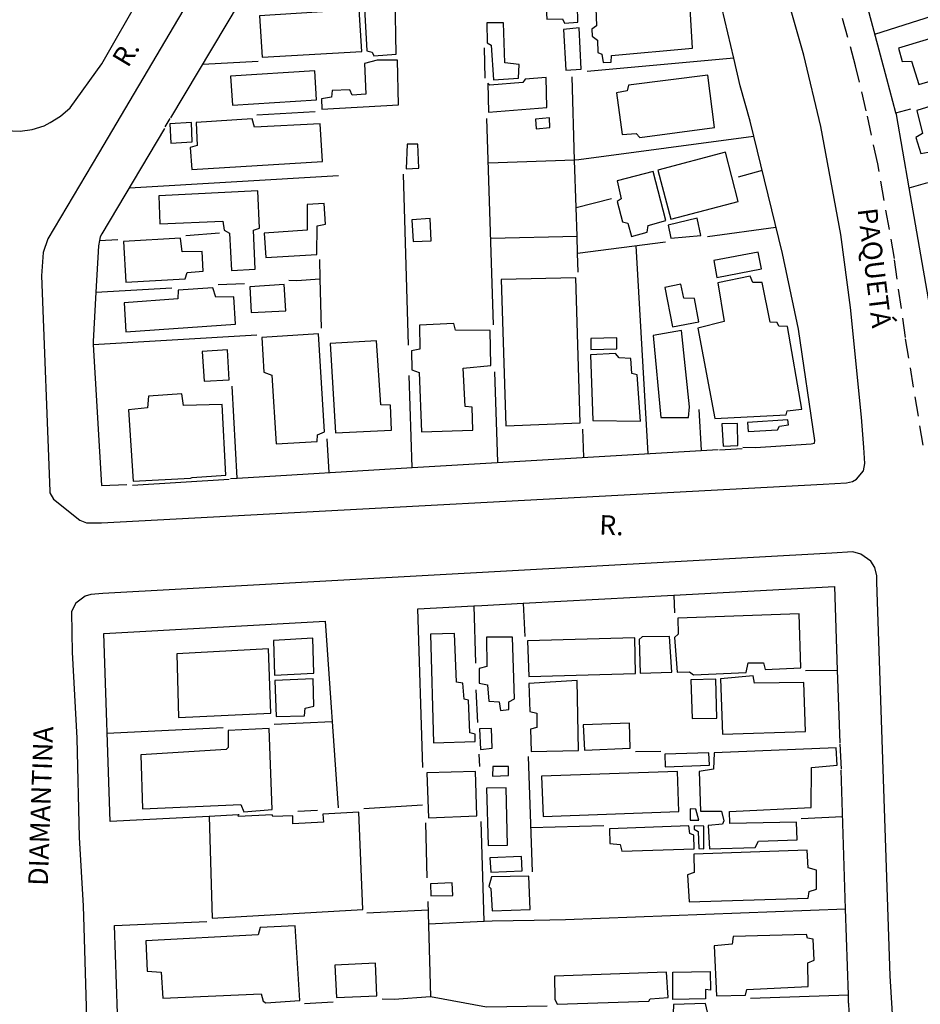
# Model space of a CAD drawing. Extents: x 183110 to 368950, y 1677054 to 3359845.
# Drawn here: x 184812 to 184927, y 1680198 to 1680324 of the extents above; entities that cross this region are included whole.
import ezdxf
from ezdxf.enums import TextEntityAlignment as Align

# ---------------------------------------------------------------- set-up
doc = ezdxf.new("R2010")
doc.units = 0
doc.header["$LTSCALE"] = 10
doc.header["$MEASUREMENT"] = 0
doc.linetypes.add('DASHED2', pattern=[0.375, 0.25, -0.125])
for name, color, linetype in [('T-MFIO-EXI', 7, 'DASHED2'), ('V-EDIFICACAO', 50, 'CONTINUOUS'), ('V-LOTE', 1, 'CONTINUOUS'), ('V-NOME_DOS_LOGRADOUROS', 7, 'CONTINUOUS'), ('V-QUADRA', 40, 'CONTINUOUS'), ('V-TESTADA', 63, 'CONTINUOUS')]:
    doc.layers.add(name, color=color, linetype=linetype)

msp = doc.modelspace()

# ---------------------------------------------------------------- linework, layer by layer
at = {"layer": 'T-MFIO-EXI'}
msp.add_lwpolyline([(184927.02, 1680269.44), (184924.76, 1680283.14), (184923.36, 1680293.21), (184921.25, 1680305.26), (184919.77, 1680312.03), (184918.42, 1680317.76), (184915.7, 1680327.56)], dxfattribs=at)
at = {"layer": 'V-EDIFICACAO'}
for points in [[(184878.87, 1680327.34), (184879.07, 1680323.71), (184881.05, 1680323.74), (184881.32, 1680323.19), (184883.03, 1680323.33), (184882.95, 1680327.59), (184878.87, 1680327.34)], [(184856.36, 1680326.01), (184855.82, 1680325.08), (184856.14, 1680319.65), (184856.8, 1680319.48), (184857.05, 1680319.02), (184859.87, 1680319.24), (184859.74, 1680326.61), (184857.91, 1680326.61), (184856.36, 1680326.01)], [(184885.31, 1680325.1), (184885.41, 1680322.86), (184884.81, 1680322.45), (184884.84, 1680321.56), (184885.51, 1680321.03), (184885.58, 1680319.47), (184886.08, 1680319.26), (184886.27, 1680318.17), (184887.25, 1680318.21), (184887.31, 1680319.09), (184897.62, 1680320), (184897.29, 1680325.79), (184885.31, 1680325.1)], [(184842.48, 1680324.15), (184842.81, 1680318.87), (184855.5, 1680319.57), (184855.18, 1680324.92), (184842.48, 1680324.15)], [(184873.72, 1680318.16), (184873.55, 1680323.22), (184871.41, 1680323.22), (184871.45, 1680320.69), (184871.99, 1680320.39), (184872.28, 1680315.99), (184875.47, 1680316.18), (184875.56, 1680317.92), (184873.72, 1680318.16)], [(184881.19, 1680322.39), (184881.49, 1680317.2), (184883.45, 1680317.32), (184883.2, 1680322.61), (184881.19, 1680322.39)], [(184923.87, 1680320.02), (184924.35, 1680318.31), (184925.53, 1680318.36), (184926.47, 1680315.37), (184935.47, 1680318.04), (184934.02, 1680323.06), (184923.87, 1680320.02)], [(184857.46, 1680318.48), (184855.85, 1680318.05), (184856.01, 1680314.16), (184854.26, 1680314.03), (184853.98, 1680314.72), (184851.72, 1680314.6), (184851.65, 1680313.75), (184850.36, 1680313.54), (184850.42, 1680312.24), (184860.17, 1680312.79), (184860.03, 1680318.49), (184857.46, 1680318.48)], [(184838.78, 1680316.43), (184839.02, 1680312.75), (184849.73, 1680313.43), (184849.51, 1680317.11), (184838.78, 1680316.43)], [(184876.03, 1680315.65), (184871.79, 1680315.31), (184871.57, 1680315.57), (184871.65, 1680311.86), (184879.07, 1680312.46), (184878.97, 1680316.26), (184876.32, 1680316.07), (184876.03, 1680315.65)], [(184889.46, 1680315.3), (184889.31, 1680314.58), (184887.95, 1680314.31), (184888.66, 1680309), (184890.45, 1680309.13), (184890.94, 1680308.63), (184900.42, 1680309.91), (184899.6, 1680316.56), (184889.46, 1680315.3)], [(184932.36, 1680313.52), (184931.46, 1680313.67), (184926.21, 1680312.07), (184926.93, 1680309.16), (184926.11, 1680308.65), (184926.72, 1680306.61), (184927.65, 1680306.76), (184927.91, 1680306.19), (184936.11, 1680308.63), (184935.45, 1680311.36), (184936.94, 1680311.97), (184936.3, 1680314.36), (184935.87, 1680314.56), (184932.36, 1680313.52)], [(184877.65, 1680310.97), (184877.7, 1680309.74), (184879.44, 1680309.92), (184879.41, 1680311.13), (184877.65, 1680310.97)], [(184831.02, 1680310.37), (184831.15, 1680307.89), (184833.9, 1680308.09), (184833.79, 1680310.55), (184831.02, 1680310.37)], [(184834.4, 1680310.53), (184834.52, 1680307.62), (184833.64, 1680307.36), (184833.84, 1680304.54), (184850.5, 1680305.57), (184850.21, 1680310.37), (184841.82, 1680309.96), (184841.53, 1680311), (184834.4, 1680310.53)], [(184861.26, 1680307.79), (184861.16, 1680304.66), (184862.77, 1680304.71), (184862.65, 1680307.77), (184861.26, 1680307.79)], [(184893.22, 1680304.49), (184894.89, 1680298.24), (184899.23, 1680299.37), (184903.44, 1680300.49), (184901.83, 1680306.76)], [(184888.04, 1680303.12), (184888.54, 1680300.82), (184888.03, 1680300.46), (184888.71, 1680297.89), (184889.4, 1680297.72), (184889.88, 1680296.03), (184891.86, 1680296.58), (184891.97, 1680297.43), (184894.23, 1680298.08), (184892.62, 1680304.32), (184888.04, 1680303.12)], [(184829.65, 1680301.21), (184829.77, 1680297.63), (184837.8, 1680297.97), (184837.98, 1680296.84), (184838.65, 1680296.45), (184838.9, 1680291.7), (184841.93, 1680291.85), (184841.69, 1680296.81), (184842.47, 1680297.07), (184842.25, 1680301.86), (184829.65, 1680301.21)], [(184843.07, 1680296.43), (184843.29, 1680293.35), (184849.77, 1680293.74), (184849.81, 1680297.4), (184850.86, 1680297.59), (184850.7, 1680300.23), (184848.53, 1680300.11), (184848.54, 1680296.84), (184843.07, 1680296.43)], [(184861.89, 1680298.13), (184862.06, 1680295.38), (184864.35, 1680295.46), (184864.19, 1680298.32), (184861.89, 1680298.13)], [(184894.53, 1680297.46), (184894.88, 1680295.81), (184898.71, 1680296.13), (184898.23, 1680298.35), (184894.53, 1680297.46)], [(184825.12, 1680295.37), (184825.45, 1680290.19), (184832.98, 1680290.63), (184833.23, 1680291.42), (184835.29, 1680291.61), (184835.15, 1680294.13), (184832.62, 1680294.05), (184832.4, 1680295.81), (184825.12, 1680295.37)], [(184900.35, 1680292.96), (184900.73, 1680290.79), (184906.41, 1680291.91), (184905.99, 1680294.04), (184900.35, 1680292.96)], [(184841.21, 1680289.59), (184841.42, 1680286.34), (184845.81, 1680286.55), (184845.6, 1680289.91), (184841.21, 1680289.59)], [(184873.24, 1680290.55), (184873.86, 1680271.9), (184883.3, 1680272.29), (184882.76, 1680290.74), (184873.24, 1680290.55)], [(184896.16, 1680289.93), (184894.11, 1680289.52), (184895.08, 1680284.53), (184898.42, 1680285.15), (184897.88, 1680288.12), (184896.54, 1680288.15), (184896.16, 1680289.93)], [(184900.86, 1680290.14), (184901.66, 1680285.21), (184898.32, 1680284.35), (184900.48, 1680272.84), (184909.58, 1680273.31), (184909.71, 1680273.81), (184911.55, 1680274.01), (184909.73, 1680284.55), (184908.64, 1680284.59), (184908.42, 1680285.08), (184907.51, 1680285.11), (184906.49, 1680290.17), (184905.33, 1680290.16), (184904.97, 1680290.98), (184900.86, 1680290.14)], [(184825.24, 1680287.59), (184825.42, 1680283.89), (184839.41, 1680284.86), (184839.19, 1680288.34), (184836.88, 1680288.3), (184836.53, 1680289.47), (184832.11, 1680289.18), (184832.06, 1680288.09), (184825.24, 1680287.59)], [(184867.43, 1680284.11), (184867.22, 1680284.93), (184862.85, 1680284.73), (184862.91, 1680281.68), (184861.83, 1680281.44), (184861.89, 1680279.03), (184862.81, 1680278.69), (184863.11, 1680271.13), (184869.65, 1680271.37), (184869.56, 1680274.3), (184868.66, 1680274.39), (184868.41, 1680279.25), (184871.92, 1680279.58), (184871.86, 1680284.04), (184867.43, 1680284.11)], [(184842.78, 1680283.17), (184843.03, 1680278.76), (184844.02, 1680278.34), (184844.6, 1680269.61), (184849.79, 1680269.89), (184849.85, 1680270.74), (184850.74, 1680271.14), (184849.96, 1680283.61), (184842.78, 1680283.17)], [(184892.64, 1680283.4), (184893.6, 1680272.95), (184897.13, 1680272.96), (184897.24, 1680274.34), (184896.25, 1680284.04), (184892.64, 1680283.4)], [(184851.47, 1680282.38), (184852.14, 1680271.02), (184859.29, 1680271.36), (184859.17, 1680274.53), (184857.94, 1680274.59), (184857.38, 1680282.72), (184851.47, 1680282.38)], [(184884.66, 1680283.05), (184884.66, 1680281.65), (184887.99, 1680281.72), (184887.99, 1680283.13), (184884.66, 1680283.05)], [(184835.14, 1680281.37), (184835.4, 1680277.59), (184838.58, 1680277.78), (184838.39, 1680281.59), (184835.14, 1680281.37)], [(184884.65, 1680280.95), (184884.94, 1680272.58), (184890.99, 1680272.49), (184890.59, 1680278.4), (184889.9, 1680278.58), (184889.79, 1680280.48), (184888.29, 1680280.56), (184887.82, 1680281.1), (184884.65, 1680280.95)], [(184832.77, 1680274.49), (184832.55, 1680275.98), (184828.33, 1680275.69), (184828.21, 1680274.2), (184825.76, 1680273.96), (184826.36, 1680264.87), (184833.68, 1680265.25), (184833.9, 1680265.32), (184833.9, 1680265.32), (184838.17, 1680265.61), (184837.69, 1680274.63), (184832.77, 1680274.49)], [(184904.62, 1680272.35), (184904.74, 1680271.17), (184908.45, 1680271.39), (184908.73, 1680271.86), (184909.86, 1680272.04), (184909.78, 1680272.69), (184904.62, 1680272.35)], [(184901.37, 1680272.17), (184901.53, 1680269.31), (184903.41, 1680269.41), (184903.37, 1680272.2), (184901.37, 1680272.17)], [(184895.75, 1680247.41), (184895.8, 1680245.38), (184895.35, 1680244.94), (184895.68, 1680240.54), (184897.24, 1680240.56), (184897.75, 1680240.21), (184904.45, 1680240.48), (184904.73, 1680241.72), (184906.67, 1680241.71), (184906.91, 1680240.86), (184911.45, 1680241.1), (184911.22, 1680247.98), (184895.75, 1680247.41)], [(184844.23, 1680244.58), (184844.38, 1680240.16), (184849.37, 1680240.42), (184849.25, 1680244.85), (184844.23, 1680244.58)], [(184868.37, 1680239.12), (184867.55, 1680239.27), (184867.29, 1680245.47), (184864.26, 1680245.39), (184864.65, 1680231.54), (184869.95, 1680231.71), (184869.96, 1680232.62), (184869.28, 1680232.82), (184869.11, 1680236.97), (184868.56, 1680237.1), (184868.37, 1680239.12)], [(184871.39, 1680244.97), (184871.44, 1680241.26), (184870.43, 1680240.98), (184870.46, 1680239.11), (184871.51, 1680238.9), (184871.68, 1680236.83), (184873, 1680236.75), (184873.15, 1680235.63), (184874.22, 1680235.76), (184874.23, 1680236.75), (184874.96, 1680237.13), (184874.7, 1680244.97), (184871.39, 1680244.97)], [(184876.63, 1680244.53), (184876.76, 1680239.97), (184890.38, 1680240.35), (184890.27, 1680244.92), (184876.63, 1680244.53)], [(184891.22, 1680245.04), (184890.82, 1680244.71), (184890.98, 1680240.42), (184894.99, 1680240.52), (184894.72, 1680245.07), (184891.22, 1680245.04)], [(184831.92, 1680242.87), (184832.13, 1680234.74), (184843.91, 1680235.3), (184843.59, 1680243.51), (184831.92, 1680242.87)], [(184844.41, 1680239.47), (184844.57, 1680234.89), (184848.2, 1680234.98), (184848.28, 1680235.96), (184849.39, 1680236.2), (184849.29, 1680239.69), (184844.41, 1680239.47)], [(184905.54, 1680239.15), (184905.38, 1680240.05), (184901.2, 1680239.69), (184901.45, 1680232.65), (184912.04, 1680232.98), (184911.81, 1680239.21), (184905.54, 1680239.15)], [(184876.76, 1680239.08), (184876.89, 1680235.53), (184877.78, 1680235.31), (184877.8, 1680233.48), (184876.98, 1680233.27), (184877.08, 1680230.41), (184883.1, 1680230.57), (184882.95, 1680239.46), (184876.76, 1680239.08)], [(184897.41, 1680239.56), (184897.57, 1680234.65), (184900.72, 1680234.67), (184900.59, 1680239.63), (184897.41, 1680239.56)], [(184870.49, 1680233.3), (184870.63, 1680230.7), (184872.11, 1680230.84), (184872.02, 1680233.37), (184870.49, 1680233.3)], [(184883.69, 1680233.81), (184883.86, 1680230.6), (184889.69, 1680230.83), (184889.59, 1680234.04), (184883.69, 1680233.81)], [(184838.46, 1680233.11), (184838.45, 1680230.93), (184838.2, 1680230.7), (184827.35, 1680230.02), (184827.54, 1680223.11), (184840.1, 1680223.67), (184840.48, 1680222.74), (184844.07, 1680223.03), (184843.7, 1680233.36), (184838.46, 1680233.11)], [(184900.41, 1680230.27), (184900.32, 1680228.18), (184898.49, 1680227.89), (184898.66, 1680222.84), (184901.32, 1680222.82), (184901.62, 1680221.59), (184901.45, 1680221.17), (184899.65, 1680221), (184899.81, 1680218.04), (184905.63, 1680218.2), (184906.05, 1680218.99), (184910.96, 1680219.19), (184910.9, 1680221.44), (184902.41, 1680221.24), (184902.36, 1680222.79), (184912.76, 1680223.28), (184912.81, 1680228.39), (184916.06, 1680228.68), (184915.93, 1680230.88), (184900.41, 1680230.27)], [(184894.12, 1680230.08), (184894.16, 1680228.46), (184899.79, 1680228.69), (184899.73, 1680230.24), (184894.12, 1680230.08)], [(184872.2, 1680228.51), (184872.16, 1680227.28), (184874.19, 1680227.36), (184874.18, 1680228.5), (184872.2, 1680228.51)], [(184863.78, 1680227.71), (184863.99, 1680221.99), (184870.16, 1680222.25), (184870, 1680227.86), (184863.78, 1680227.71)], [(184878.39, 1680227.27), (184878.59, 1680222.13), (184895.89, 1680222.77), (184895.72, 1680227.87), (184878.39, 1680227.27)], [(184871.4, 1680225.77), (184871.58, 1680218.47), (184874.08, 1680218.49), (184873.89, 1680225.79), (184871.4, 1680225.77)], [(184839.74, 1680222.34), (184836.03, 1680222.15), (184836.45, 1680209.2), (184855.62, 1680210.28), (184855.14, 1680222.7), (184850.54, 1680222.43), (184850.6, 1680221.42), (184846.69, 1680221.23), (184846.69, 1680222.24), (184844.17, 1680222.16), (184844.08, 1680222.37), (184839.78, 1680222.16)], [(184897.35, 1680223.11), (184897.34, 1680221.66), (184898.44, 1680221.66), (184898.04, 1680223.09), (184897.35, 1680223.11)], [(184887.05, 1680220.58), (184887.11, 1680218.72), (184888.41, 1680218.57), (184888.62, 1680217.72), (184897.83, 1680218.02), (184897.81, 1680219.75), (184897.31, 1680219.96), (184897.16, 1680220.97), (184887.05, 1680220.58)], [(184897.85, 1680220.97), (184897.85, 1680220.53), (184898.36, 1680220.24), (184898.46, 1680218.07), (184899.08, 1680218.04), (184899.09, 1680220.9), (184897.85, 1680220.97)], [(184871.81, 1680216.88), (184871.94, 1680215.07), (184875.95, 1680215.23), (184875.84, 1680217.07), (184871.81, 1680216.88)], [(184897.81, 1680217.34), (184897.84, 1680215.01), (184896.99, 1680214.73), (184897.19, 1680211.26), (184912.35, 1680211.74), (184912.49, 1680212.59), (184913.44, 1680212.87), (184913.44, 1680215.3), (184912.37, 1680215.62), (184912.23, 1680217.84), (184897.81, 1680217.34)], [(184864.26, 1680213.59), (184864.31, 1680212.03), (184867.08, 1680212.1), (184867.03, 1680213.69), (184864.26, 1680213.59)], [(184872.04, 1680214.45), (184871.68, 1680213.24), (184871.92, 1680212.97), (184872.1, 1680210.14), (184876.94, 1680210.29), (184876.8, 1680214.54), (184872.04, 1680214.45)], [(184827.99, 1680206.3), (184828.17, 1680202.45), (184829.92, 1680202.3), (184830.16, 1680198.99), (184842.67, 1680199.56), (184842.91, 1680198.64), (184843.25, 1680198.41), (184847.6, 1680198.73), (184847.02, 1680208.21), (184842.53, 1680207.99), (184842.31, 1680207.08), (184827.99, 1680206.3)], [(184902.82, 1680206.87), (184902.68, 1680205.89), (184900.41, 1680205.68), (184900.68, 1680199.3), (184904.39, 1680199.37), (184904.55, 1680200.1), (184912.36, 1680200.48), (184912.33, 1680203.52), (184913.12, 1680203.83), (184912.99, 1680206.51), (184912.27, 1680206.63), (184912.16, 1680207.1), (184902.82, 1680206.87)], [(184852.08, 1680203.19), (184852.27, 1680199.09), (184857.43, 1680199.29), (184857.24, 1680203.46), (184852.08, 1680203.19)], [(184880.04, 1680201.81), (184880.08, 1680198.87), (184880.37, 1680198.25), (184892.05, 1680198.64), (184892.23, 1680198.91), (184894.52, 1680199.1), (184894.32, 1680202.3), (184880.04, 1680201.81)], [(184899.92, 1680200.01), (184899.3, 1680200.09), (184899.27, 1680198.94), (184895.12, 1680198.84), (184895.12, 1680202.31), (184899.87, 1680202.42), (184899.92, 1680200.01)], [(184895.21, 1680198.18), (184895.17, 1680197.04), (184899.54, 1680197.22), (184899.27, 1680198.34), (184895.21, 1680198.18)]]:
    msp.add_lwpolyline(points, close=True, dxfattribs=at)
at = {"layer": 'V-LOTE'}
for points in [[(184845.21, 1680334.78), (184831.13, 1680311.13)], [(184922.39, 1680316.11), (184918.34, 1680331.22)], [(184920.88, 1680321.78), (184954.1, 1680332.39)], [(184902.88, 1680318.75), (184900.6, 1680328.46)], [(184871.22, 1680316.21), (184871.11, 1680320.07)], [(184902.88, 1680318.75), (184884.2, 1680317.03)], [(184903.72, 1680315.2), (184902.88, 1680318.75)], [(184835.23, 1680317.96), (184842.29, 1680318.37)], [(184882.61, 1680305.76), (184882.28, 1680316.37)], [(184904.03, 1680269.17), (184905.66, 1680269.15), (184912.77, 1680269.6), (184913.19, 1680269.69), (184913.24, 1680270.02), (184911.13, 1680284.22), (184909.1, 1680293.87), (184904.98, 1680310.72), (184903.72, 1680315.2)], [(184923.55, 1680311.77), (184922.39, 1680316.11)], [(184842.13, 1680311.51), (184849.55, 1680311.93)], [(184923.55, 1680311.77), (184925.47, 1680312.28)], [(184923.61, 1680311.55), (184923.55, 1680311.77)], [(184925.24, 1680302.21), (184923.61, 1680311.55)], [(184872.26, 1680284.77), (184871.44, 1680311.04)], [(184830.36, 1680309.79), (184822.37, 1680296.36), (184822.15, 1680295.96)], [(184905.42, 1680308.77), (184883.14, 1680305.78), (184882.61, 1680305.76)], [(184882.61, 1680305.76), (184871.62, 1680305.38)], [(184882.8, 1680299.71), (184882.61, 1680305.76)], [(184825.9, 1680302.24), (184852.52, 1680303.78)], [(184860.75, 1680303.95), (184861.42, 1680282.17)], [(184906.52, 1680304.41), (184903.47, 1680303.58)], [(184925.24, 1680302.21), (184927.61, 1680302.88)], [(184930.34, 1680272.95), (184925.24, 1680302.21)], [(184882.8, 1680299.71), (184887.33, 1680300.87)], [(184882.92, 1680296.07), (184882.8, 1680299.71)], [(184833.08, 1680296.16), (184837.38, 1680296.47)], [(184899.56, 1680296.02), (184908.25, 1680297.22)], [(184822.07, 1680295.53), (184821.94, 1680294.82)], [(184822.15, 1680295.96), (184822.07, 1680295.53)], [(184822.07, 1680295.53), (184824.42, 1680295.66)], [(184871.93, 1680295.79), (184882.92, 1680296.07)], [(184882.99, 1680293.88), (184882.92, 1680296.07)], [(184882.99, 1680293.88), (184894.2, 1680295.34)], [(184892, 1680268.38), (184890.45, 1680294.85)], [(184821.94, 1680294.82), (184821.61, 1680288.93)], [(184883.06, 1680291.49), (184882.99, 1680293.88)], [(184850.09, 1680293.11), (184850.15, 1680290.65)], [(184837.18, 1680289.91), (184840.53, 1680290.03)], [(184846.18, 1680290.45), (184847.23, 1680290.4), (184850.15, 1680290.65)], [(184850.15, 1680290.65), (184850.3, 1680284.34)], [(184821.61, 1680288.93), (184821.26, 1680282.65)], [(184821.61, 1680288.93), (184831.3, 1680289.49)], [(184821.26, 1680282.65), (184821.28, 1680282.27)], [(184821.28, 1680282.27), (184842.13, 1680283.51)], [(184821.28, 1680282.27), (184822.31, 1680264.29)], [(184872.81, 1680267.26), (184872.45, 1680278.78)], [(184861.9, 1680266.58), (184861.55, 1680278.3)], [(184839.63, 1680265.25), (184838.98, 1680276.96)], [(184898.79, 1680268.79), (184898.49, 1680274)], [(184883.77, 1680267.9), (184883.68, 1680271.49)], [(184851.33, 1680265.96), (184851.07, 1680270.25)], [(184861.9, 1680266.58), (184900.9, 1680268.91)], [(184839.63, 1680265.25), (184861.9, 1680266.58)], [(184838.75, 1680265.2), (184839.63, 1680265.25)], [(184822.31, 1680264.29), (184825.57, 1680264.43)], [(184895.26, 1680250.34), (184915.71, 1680251.43)], [(184915.71, 1680251.43), (184916.08, 1680240.77)], [(184876.06, 1680249.32), (184895.26, 1680250.34)], [(184895.26, 1680250.34), (184895.32, 1680248.07)], [(184862.64, 1680248.61), (184869.78, 1680248.99)], [(184863.29, 1680228.38), (184862.64, 1680248.61)], [(184869.78, 1680248.99), (184870.8, 1680249.04)], [(184869.78, 1680248.99), (184870, 1680241.67)], [(184870.8, 1680249.04), (184876.06, 1680249.32)], [(184876.06, 1680249.32), (184876.25, 1680245.07)], [(184823.43, 1680221.49), (184822.62, 1680245.46), (184850.81, 1680247.03)], [(184850.81, 1680247.03), (184852.47, 1680223.23)], [(184912.03, 1680240.73), (184916.08, 1680240.77)], [(184916.08, 1680240.77), (184916.4, 1680231.51)], [(184870.02, 1680238.28), (184870.23, 1680234.1)], [(184823.06, 1680232.76), (184837.85, 1680233.5)], [(184844.32, 1680233.92), (184851.7, 1680234.26)], [(184870.4, 1680230.1), (184870.49, 1680228.53)], [(184876.71, 1680229.79), (184877.21, 1680215.11)], [(184890.37, 1680230.41), (184893.59, 1680230.45)], [(184917.14, 1680210.37), (184916.57, 1680228.04)], [(184855.74, 1680223.17), (184863.23, 1680223.64)], [(184836.03, 1680222.15), (184823.43, 1680221.49)], [(184839.86, 1680222.35), (184839.74, 1680222.34)], [(184849.86, 1680222.9), (184847.34, 1680222.78)], [(184911.5, 1680221.88), (184916.73, 1680222.13)], [(184863.61, 1680221.36), (184863.8, 1680214.34)], [(184871.09, 1680208.82), (184870.7, 1680221.5)], [(184877.05, 1680220.74), (184886.34, 1680220.99)], [(184863.92, 1680211.31), (184864.26, 1680199.22)], [(184856.14, 1680209.86), (184863.95, 1680210.24)], [(184877.46, 1680208.96), (184881.45, 1680209.03), (184917.14, 1680210.37)], [(184917.49, 1680199.43), (184917.14, 1680210.37)], [(184824, 1680208.27), (184835.77, 1680208.78)], [(184864, 1680208.48), (184871.09, 1680208.82)], [(184871.09, 1680208.82), (184872.12, 1680208.87), (184877.46, 1680208.96)], [(184824.39, 1680197.04), (184824, 1680208.27)], [(184848.2, 1680198.32), (184851.85, 1680198.56)], [(184858.11, 1680198.92), (184859.62, 1680198.88), (184864.26, 1680199.22)], [(184864.26, 1680199.22), (184871.38, 1680197.9), (184879.12, 1680198.05)], [(184905.02, 1680199.02), (184917.49, 1680199.43)], [(184917.52, 1680198.36), (184917.49, 1680199.43)], [(184917.52, 1680198.36), (184917.89, 1680188.45)]]:
    msp.add_lwpolyline(points, dxfattribs=at)
at = {"layer": 'V-QUADRA'}
for points in [[(184851.98, 1680357.43), (184821.93, 1680306.59), (184821.93, 1680306.59), (184815.51, 1680295.73), (184814.88, 1680293.97), (184814.8, 1680292.78), (184814.8, 1680292.78), (184814.69, 1680291.03), (184815.73, 1680263.6), (184815.73, 1680263.6), (184815.74, 1680263.36), (184816.23, 1680262.55), (184819.59, 1680259.89), (184820.44, 1680259.56), (184822.26, 1680259.55), (184822.32, 1680259.55), (184914.29, 1680264.48), (184914.29, 1680264.48), (184917.25, 1680264.64), (184918.02, 1680264.8), (184918.54, 1680265.12), (184919.41, 1680266.17), (184919.6, 1680267.13), (184919.46, 1680269.14), (184919.46, 1680269.14), (184919.18, 1680273.03), (184917.77, 1680286.98), (184916.53, 1680296.28), (184914, 1680310.02), (184911.8, 1680319.1), (184907.94, 1680332.66)], [(184769.48, 1680324.46), (184775.44, 1680322.02), (184784.89, 1680318.65), (184794.64, 1680314.93), (184806.82, 1680310.59), (184810.26, 1680309.52), (184811, 1680309.48), (184811, 1680309.48), (184811.96, 1680309.43), (184813.49, 1680309.64), (184815.03, 1680310.12), (184815.79, 1680310.56), (184815.79, 1680310.56), (184817.12, 1680311.35), (184818.35, 1680312.41), (184822.39, 1680318), (184832.49, 1680335.71)], [(184923.41, 1680192.11), (184922.83, 1680201.86), (184921.13, 1680251.98), (184921.13, 1680251.98), (184921.1, 1680252.8), (184920.88, 1680253.85), (184920.35, 1680254.66), (184919.09, 1680255.58), (184918.05, 1680255.84), (184915.37, 1680255.69), (184915.37, 1680255.69), (184822.51, 1680250.53), (184822.51, 1680250.53), (184820.96, 1680250.44), (184820.24, 1680250.22), (184819.08, 1680249.34), (184818.52, 1680248.26), (184818.56, 1680245.53), (184818.56, 1680245.53), (184818.6, 1680243.08), (184819.19, 1680232.13), (184819.5, 1680219.46), (184820, 1680210.78), (184820.08, 1680208.01), (184820.08, 1680208.01), (184820.43, 1680196.52)]]:
    msp.add_lwpolyline(points, dxfattribs=at)
at = {"layer": 'V-TESTADA'}
for points in [[(184845.21, 1680334.78), (184831.13, 1680311.13)], [(184922.39, 1680316.11), (184918.34, 1680331.22)], [(184902.88, 1680318.75), (184900.6, 1680328.46)], [(184903.72, 1680315.2), (184902.88, 1680318.75)], [(184904.03, 1680269.17), (184905.66, 1680269.15), (184912.77, 1680269.6), (184913.19, 1680269.69), (184913.24, 1680270.02), (184911.13, 1680284.22), (184909.1, 1680293.87), (184904.98, 1680310.72), (184903.72, 1680315.2)], [(184923.55, 1680311.77), (184922.39, 1680316.11)], [(184923.61, 1680311.55), (184923.55, 1680311.77)], [(184925.24, 1680302.21), (184923.61, 1680311.55)], [(184831.04, 1680311.05), (184830.42, 1680309.97)], [(184830.36, 1680309.79), (184822.37, 1680296.36), (184822.15, 1680295.96)], [(184930.34, 1680272.95), (184925.24, 1680302.21)], [(184822.07, 1680295.53), (184821.94, 1680294.82)], [(184822.15, 1680295.96), (184822.07, 1680295.53)], [(184821.94, 1680294.82), (184821.61, 1680288.93)], [(184821.61, 1680288.93), (184821.26, 1680282.65)], [(184821.26, 1680282.65), (184821.28, 1680282.27)], [(184821.28, 1680282.27), (184822.31, 1680264.29)], [(184861.9, 1680266.58), (184900.9, 1680268.91)], [(184901.06, 1680268.84), (184903.96, 1680269.02)], [(184839.63, 1680265.25), (184861.9, 1680266.58)], [(184826.26, 1680264.37), (184838.59, 1680265.13)], [(184838.75, 1680265.2), (184839.63, 1680265.25)], [(184822.31, 1680264.29), (184825.57, 1680264.43)], [(184895.26, 1680250.34), (184915.71, 1680251.43)], [(184915.71, 1680251.43), (184916.08, 1680240.77)], [(184876.06, 1680249.32), (184895.26, 1680250.34)], [(184862.64, 1680248.61), (184869.78, 1680248.99)], [(184869.78, 1680248.99), (184870.8, 1680249.04)], [(184870.8, 1680249.04), (184876.06, 1680249.32)], [(184823.43, 1680221.49), (184822.62, 1680245.46), (184850.81, 1680247.03)], [(184916.08, 1680240.77), (184916.4, 1680231.51)], [(184916.6, 1680228.16), (184916.43, 1680231.41)], [(184917.14, 1680210.37), (184916.57, 1680228.04)], [(184917.49, 1680199.43), (184917.14, 1680210.37)], [(184824.39, 1680197.04), (184824, 1680208.27)], [(184917.52, 1680198.36), (184917.49, 1680199.43)], [(184917.52, 1680198.36), (184917.89, 1680188.45)]]:
    msp.add_lwpolyline(points, dxfattribs=at)

# ---------------------------------------------------------------- texts
at = {"layer": 'V-NOME_DOS_LOGRADOUROS'}
for s, height, rotation, p in [('R.', 2.4998, 59, (184826.37, 1680317.01)), ('PAQUETÁ', 2.5, 277, (184917.89, 1680299.41)), ('R.', 2.5, 358, (184885.69, 1680257.27)), ('DIAMANTINA', 2.5, 88, (184816.26, 1680213.26))]:
    msp.add_text(s, height=height, rotation=rotation, dxfattribs=at).set_placement(p, align=Align.BOTTOM_LEFT)

doc.saveas('drawing.dxf')
